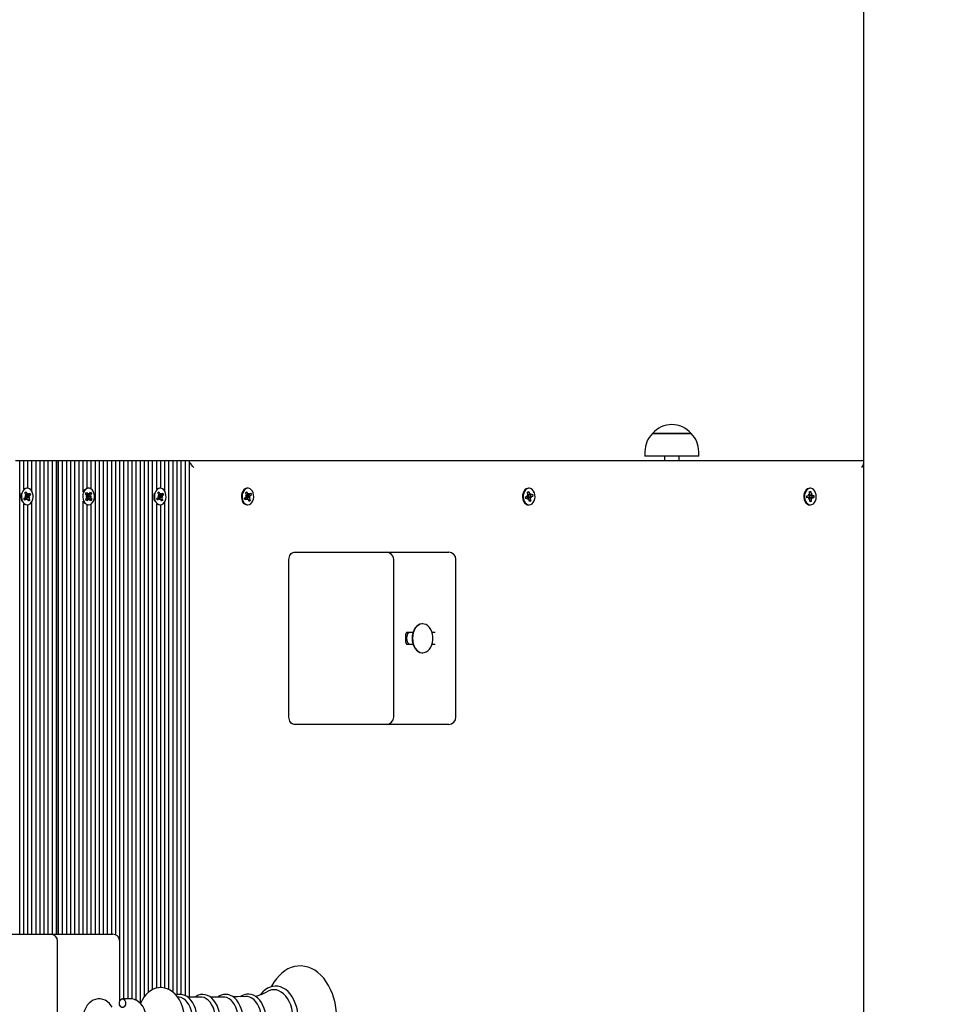
# Model space of a CAD drawing. Units: metres. Extents: x 3.9 to 17, y 4.1 to 15.4.
# Drawn here: x 13.8 to 14.4, y 11.7 to 12.3 of the extents above; entities that cross this region are included whole.
import ezdxf

# ---------------------------------------------------------------- set-up
doc = ezdxf.new("R2010")
doc.units = ezdxf.units.M
doc.header["$LTSCALE"] = 100
doc.header["$PDSIZE"] = -1
doc.linetypes.add('SLD-Сплошная', pattern=[0])
doc.styles.get("Standard").update_dxf_attribs({"font": 'isocpeui.ttf'})
doc.dimstyles.new('ISO-25', dxfattribs={"dimtxt": 2.5, "dimasz": 2.5, "dimexe": 1.25, "dimexo": 0.625, "dimtad": 1, "dimtxsty": 'Standard', "dimcen": 2.5, "dimadec": 0, "dimazin": 0, "dimtfac": 1, "dimtmove": 0, "dimatfit": 3, "dimfxl": 1, "dimarcsym": 0})

# ---------------------------------------------------------------- blocks, each defined once
blk = doc.blocks.new('_D_13')
at = {"color": 0, "lineweight": -2, "transparency": 16777216}
for p, q in [((5.49329, 11.70499), (5.49329, 15.11992)), ((15.88267, 12.03699), (15.88267, 15.11992)), ((5.79329, 15.01992), (15.58267, 15.01992))]:
    blk.add_line(p, q, dxfattribs=at)
at = {"color": 0, "transparency": 16777216}
for points in [[(5.79329, 15.06992), (5.79329, 14.96992), (5.49329, 15.01992)], [(15.58267, 15.06992), (15.58267, 14.96992), (15.88267, 15.01992)]]:
    blk.add_solid(points, dxfattribs=at)
at = {"layer": 'Defpoints', "color": 0, "transparency": 16777216}
for p in [(15.88267, 15.01992), (15.88267, 12.03699), (5.49329, 11.70499)]:
    blk.add_point(p, dxfattribs=at)
at = {"color": 0, "transparency": 16777216, "insert": (10.69136, 15.37992), "char_height": 0.25, "attachment_point": 2}
blk.add_mtext('10,39м', dxfattribs=at)
blk = doc.blocks.new('_D_14')
at = {"color": 0, "lineweight": -2, "transparency": 16777216}
for p, q in [((12.73465, 13.73424), (16.98267, 13.73424)), ((16.88267, 4.40995), (16.88267, 13.43424)), ((12.88529, 4.10995), (16.98267, 4.10995))]:
    blk.add_line(p, q, dxfattribs=at)
at = {"color": 0, "transparency": 16777216}
for points in [[(16.83267, 13.43424), (16.93267, 13.43424), (16.88267, 13.73424)], [(16.83267, 4.40995), (16.93267, 4.40995), (16.88267, 4.10995)]]:
    blk.add_solid(points, dxfattribs=at)
at = {"layer": 'Defpoints', "color": 0, "transparency": 16777216}
for p in [(12.73465, 13.73424), (16.88267, 13.73424), (12.88529, 4.10995)]:
    blk.add_point(p, dxfattribs=at)
at = {"color": 0, "transparency": 16777216, "insert": (16.52267, 8.9221), "char_height": 0.25, "attachment_point": 2, "rotation": 90}
blk.add_mtext('9,62м', dxfattribs=at)
blk = doc.blocks.new('*D24')
at = {"color": 0, "lineweight": -2, "transparency": 16777216}
for p, q in [((7.20193, 11.33199), (7.20193, 14.4741)), ((14.38267, 11.78199), (14.38267, 14.4741)), ((7.50193, 14.3741), (14.08267, 14.3741))]:
    blk.add_line(p, q, dxfattribs=at)
at = {"color": 0, "transparency": 16777216}
for points in [[(7.50193, 14.4241), (7.50193, 14.3241), (7.20193, 14.3741)], [(14.08267, 14.4241), (14.08267, 14.3241), (14.38267, 14.3741)]]:
    blk.add_solid(points, dxfattribs=at)
at = {"layer": 'Defpoints', "color": 0, "transparency": 16777216}
for p in [(14.38267, 14.3741), (14.38267, 11.78199), (7.20193, 11.33199)]:
    blk.add_point(p, dxfattribs=at)
at = {"color": 0, "transparency": 16777216, "insert": (10.7923, 14.5841), "char_height": 0.25, "attachment_point": 5}
blk.add_mtext('7,18м', dxfattribs=at)

msp = doc.modelspace()

# ---------------------------------------------------------------- linework, layer by layer
at = {"color": 7, "linetype": 'SLD-Сплошная', "lineweight": 25}
for p, q in [((14.23653, 12.05551), (14.26321, 12.05551)), ((14.26323, 12.05551), (14.23653, 12.05551)), ((14.26321, 12.05551), (14.26323, 12.05551)), ((14.23128, 12.04301), (14.23128, 12.04001)), ((14.26848, 12.04001), (14.26848, 12.04301)), ((13.79613, 12.03699), (13.79896, 12.03699)), ((13.79896, 11.70949), (13.79896, 12.03699)), ((13.79896, 12.03699), (13.80178, 12.03699)), ((13.80178, 12.01702), (13.80178, 12.03699)), ((13.80178, 12.03699), (13.80461, 12.03699)), ((13.80461, 12.01771), (13.80461, 12.03699)), ((13.80461, 12.03699), (13.80744, 12.03699)), ((13.80744, 12.01546), (13.80744, 12.03699)), ((13.80744, 12.03699), (13.81027, 12.03699)), ((13.81027, 11.70949), (13.81027, 12.03699)), ((13.81027, 12.03699), (13.8131, 12.03699)), ((13.8131, 11.70949), (13.8131, 12.03699)), ((13.8131, 12.03699), (13.81593, 12.03699)), ((13.81593, 11.70949), (13.81593, 12.03699)), ((13.81593, 12.03699), (13.81875, 12.03699)), ((13.81875, 11.70949), (13.81875, 12.03699)), ((13.81875, 12.03699), (13.82158, 12.03699)), ((13.82158, 11.70949), (13.82158, 12.03699)), ((13.82158, 12.03699), (13.82441, 12.03699)), ((13.82441, 11.70949), (13.82441, 12.03699)), ((13.82441, 12.03699), (13.82524, 12.03699)), ((13.82524, 12.03699), (13.82524, 11.70949)), ((13.82524, 12.03699), (13.82583, 12.03699)), ((13.82583, 11.70949), (13.82583, 12.03699)), ((13.82583, 12.03699), (13.82865, 12.03699)), ((13.82865, 11.70949), (13.82865, 12.03699)), ((13.82865, 12.03699), (13.83148, 12.03699)), ((13.83148, 11.70949), (13.83148, 12.03699)), ((13.83148, 12.03699), (13.83431, 12.03699)), ((13.83431, 11.70949), (13.83431, 12.03699)), ((13.83431, 12.03699), (13.83714, 12.03699)), ((13.83714, 11.70949), (13.83714, 12.03699)), ((13.83714, 12.03699), (13.83997, 12.03699)), ((13.83997, 11.70949), (13.83997, 12.03699)), ((13.83997, 12.03699), (13.8428, 12.03699)), ((13.8428, 12.0152), (13.8428, 12.03699)), ((13.8428, 12.03699), (13.84562, 12.03699)), ((13.84562, 12.01768), (13.84562, 12.03699)), ((13.84562, 12.03699), (13.84845, 12.03699)), ((13.84845, 12.01712), (13.84845, 12.03699)), ((13.84845, 12.03699), (13.85128, 12.03699)), ((13.85128, 11.70949), (13.85128, 12.03699)), ((13.85128, 12.03699), (13.85411, 12.03699)), ((13.85411, 11.70949), (13.85411, 12.03699)), ((13.85411, 12.03699), (13.85694, 12.03699)), ((13.85694, 11.70949), (13.85694, 12.03699)), ((13.85694, 12.03699), (13.85977, 12.03699)), ((13.85977, 11.70949), (13.85977, 12.03699)), ((13.85977, 12.03699), (13.8626, 12.03699)), ((13.8626, 11.70949), (13.8626, 12.03699)), ((13.8626, 12.03699), (13.86542, 12.03699)), ((13.86542, 11.70896), (13.86542, 12.03699)), ((13.86542, 12.03699), (13.86825, 12.03699)), ((13.86825, 11.66331), (13.86825, 12.03699)), ((13.86825, 12.03699), (13.87108, 12.03699)), ((13.87108, 11.66474), (13.87108, 12.03699)), ((13.87108, 12.03699), (13.87391, 12.03699)), ((13.87391, 11.66474), (13.87391, 12.03699)), ((13.87391, 12.03699), (13.87674, 12.03699)), ((13.87674, 11.66462), (13.87674, 12.03699)), ((13.87674, 12.03699), (13.87957, 12.03699)), ((13.87957, 11.66369), (13.87957, 12.03699)), ((13.87957, 12.03699), (13.88239, 12.03699)), ((13.88239, 11.66158), (13.88239, 12.03699)), ((13.88239, 12.03699), (13.88522, 12.03699)), ((13.88522, 11.66635), (13.88522, 12.03699)), ((13.88522, 12.03699), (13.88805, 12.03699)), ((13.88805, 11.66931), (13.88805, 12.03699)), ((13.88805, 12.03699), (13.89088, 12.03699)), ((13.89088, 11.67113), (13.89088, 12.03699)), ((13.89088, 12.03699), (13.89371, 12.03699)), ((13.89371, 12.01702), (13.89371, 12.03699)), ((13.89371, 12.03699), (13.89654, 12.03699)), ((13.89654, 12.01771), (13.89654, 12.03699)), ((13.89654, 12.03699), (13.89936, 12.03699)), ((13.89936, 12.01546), (13.89936, 12.03699)), ((13.89936, 12.03699), (13.90219, 12.03699)), ((13.90219, 11.6711), (13.90219, 12.03699)), ((13.90219, 12.03699), (13.90502, 12.03699)), ((13.90502, 11.6693), (13.90502, 12.03699)), ((13.90502, 12.03699), (13.90785, 12.03699)), ((13.90785, 11.66752), (13.90785, 12.03699)), ((13.90785, 12.03699), (13.91068, 12.03699)), ((13.91068, 11.66768), (13.91068, 12.03699)), ((13.91068, 12.03699), (13.91351, 12.03699)), ((13.91351, 11.66687), (13.91351, 12.03699)), ((13.91351, 12.03699), (13.91634, 12.03699)), ((13.91634, 11.66596), (13.91634, 12.03699)), ((13.91634, 12.03699), (14.3812, 12.03699)), ((14.26848, 12.04001), (14.23128, 12.04001)), ((14.24488, 12.04001), (14.24488, 12.03699)), ((14.25488, 12.03699), (14.25488, 12.04001)), ((14.38267, 11.52845), (14.38267, 12.03552)), ((13.80248, 12.01453), (13.80332, 12.01528)), ((13.80313, 12.01307), (13.80248, 12.01453)), ((13.80251, 12.01447), (13.8027, 12.01466)), ((13.80304, 12.015), (13.80332, 12.01528)), ((13.80332, 12.01528), (13.80397, 12.01382)), ((13.8042, 12.01774), (13.80403, 12.01774)), ((13.84452, 12.01386), (13.8452, 12.01487)), ((13.8452, 12.01487), (13.84609, 12.01368)), ((13.84663, 12.01774), (13.84617, 12.01774)), ((13.84711, 12.01372), (13.84795, 12.01497)), ((13.84795, 12.01497), (13.84867, 12.014)), ((13.8944, 12.01453), (13.89524, 12.01528)), ((13.89506, 12.01307), (13.8944, 12.01453)), ((13.89443, 12.01447), (13.89463, 12.01466)), ((13.89496, 12.015), (13.89524, 12.01528)), ((13.89524, 12.01528), (13.89589, 12.01382)), ((13.89613, 12.01774), (13.89595, 12.01774)), ((13.95513, 12.01464), (13.95599, 12.01533)), ((13.95573, 12.01314), (13.95513, 12.01464)), ((13.95518, 12.01452), (13.95599, 12.01533)), ((13.95599, 12.01533), (13.95659, 12.01383)), ((13.95676, 12.01774), (13.9563, 12.01774)), ((14.15008, 12.01512), (14.15103, 12.0155)), ((14.15041, 12.01346), (14.15008, 12.01512)), ((14.15016, 12.01469), (14.15103, 12.0155)), ((14.15121, 12.01774), (14.15075, 12.01774)), ((14.15103, 12.0155), (14.15136, 12.01384)), ((14.3451, 12.01541), (14.34609, 12.01545)), ((14.34514, 12.01369), (14.3451, 12.01541)), ((14.34512, 12.01465), (14.34538, 12.01486)), ((14.34567, 12.01774), (14.34521, 12.01774)), ((14.3454, 12.01486), (14.34536, 12.01488)), ((14.3454, 12.01488), (14.34609, 12.01545)), ((14.34609, 12.01545), (14.34613, 12.01373)), ((13.80188, 12.01073), (13.80291, 12.01165)), ((13.80241, 12.00955), (13.80188, 12.01073)), ((13.80349, 12.01063), (13.80192, 12.01063)), ((13.80344, 12.01047), (13.80241, 12.00955)), ((13.80252, 12.01252), (13.80324, 12.01256)), ((13.80316, 12.01204), (13.80252, 12.01252)), ((13.80301, 12.01334), (13.80425, 12.01334)), ((13.80325, 12.01334), (13.80367, 12.0124)), ((13.80333, 12.01165), (13.80325, 12.01165)), ((13.80341, 12.01077), (13.80325, 12.01063)), ((13.80326, 12.0117), (13.80333, 12.01165)), ((13.80333, 12.01165), (13.80589, 12.01145)), ((13.80335, 12.0109), (13.80341, 12.01077)), ((13.80341, 12.01077), (13.80368, 12.01063)), ((13.80367, 12.0124), (13.80357, 12.01232)), ((13.80367, 12.0124), (13.80556, 12.01295)), ((13.80382, 12.00961), (13.80379, 12.01063)), ((13.80416, 12.01051), (13.80382, 12.00961)), ((13.80424, 12.01346), (13.80458, 12.01437)), ((13.80438, 12.01026), (13.80593, 12.00944)), ((13.80509, 12.0087), (13.80444, 12.01015)), ((13.80458, 12.01437), (13.80461, 12.01334)), ((13.80497, 12.0135), (13.806, 12.01442)), ((13.80593, 12.00944), (13.80509, 12.0087)), ((13.80589, 12.01145), (13.80516, 12.01141)), ((13.80524, 12.01193), (13.80589, 12.01145)), ((13.80527, 12.0109), (13.80593, 12.00944)), ((13.80653, 12.01324), (13.8055, 12.01232)), ((13.806, 12.01442), (13.80653, 12.01324)), ((13.80602, 12.01309), (13.80653, 12.01324)), ((13.80744, 11.70949), (13.80744, 12.00851)), ((13.8428, 11.70949), (13.8428, 12.00877)), ((13.8428, 12.00877), (13.84337, 12.00782)), ((13.84337, 12.00782), (13.84391, 12.00721)), ((13.8454, 12.01267), (13.84452, 12.01386)), ((13.84459, 12.00997), (13.84543, 12.01122)), ((13.84531, 12.009), (13.84459, 12.00997)), ((13.8449, 12.01192), (13.8456, 12.01221)), ((13.84561, 12.01168), (13.8449, 12.01192)), ((13.84615, 12.01025), (13.84531, 12.009)), ((13.84558, 12.01341), (13.84598, 12.01286)), ((13.84601, 12.0112), (13.84559, 12.01057)), ((13.84571, 12.01205), (13.84578, 12.01202)), ((13.84578, 12.01202), (13.84571, 12.01199)), ((13.84578, 12.01202), (13.84835, 12.01205)), ((13.84598, 12.01286), (13.8459, 12.01275)), ((13.84593, 12.0113), (13.84601, 12.0112)), ((13.84598, 12.01286), (13.84776, 12.01362)), ((13.84601, 12.0112), (13.84781, 12.01048)), ((13.84642, 12.01343), (13.84659, 12.01442)), ((13.84667, 12.00955), (13.84647, 12.01053)), ((13.84659, 12.01442), (13.84679, 12.01344)), ((13.84684, 12.01054), (13.84667, 12.00955)), ((13.84805, 12.0091), (13.84717, 12.01029)), ((13.84765, 12.01229), (13.84835, 12.01205)), ((13.84835, 12.01205), (13.84766, 12.01176)), ((13.84867, 12.014), (13.84783, 12.01275)), ((13.84785, 12.0113), (13.84874, 12.01011)), ((13.84874, 12.01011), (13.84805, 12.0091)), ((13.84829, 12.01384), (13.84867, 12.014)), ((13.84832, 12.01028), (13.84874, 12.01011)), ((13.8938, 12.01073), (13.89483, 12.01165)), ((13.89433, 12.00955), (13.8938, 12.01073)), ((13.89541, 12.01063), (13.89385, 12.01063)), ((13.89536, 12.01047), (13.89433, 12.00955)), ((13.89444, 12.01252), (13.89517, 12.01256)), ((13.89509, 12.01204), (13.89444, 12.01252)), ((13.89493, 12.01334), (13.89617, 12.01334)), ((13.89517, 12.01334), (13.89559, 12.0124)), ((13.89525, 12.01165), (13.89517, 12.01165)), ((13.89533, 12.01077), (13.89517, 12.01063)), ((13.89518, 12.0117), (13.89525, 12.01165)), ((13.89525, 12.01165), (13.89781, 12.01145)), ((13.89527, 12.0109), (13.89533, 12.01077)), ((13.89533, 12.01077), (13.8956, 12.01063)), ((13.89559, 12.0124), (13.8955, 12.01232)), ((13.89559, 12.0124), (13.89748, 12.01295)), ((13.89575, 12.00961), (13.89572, 12.01063)), ((13.89608, 12.01051), (13.89575, 12.00961)), ((13.89617, 12.01346), (13.8965, 12.01437)), ((13.89631, 12.01026), (13.89785, 12.00944)), ((13.89701, 12.0087), (13.89636, 12.01015)), ((13.8965, 12.01437), (13.89653, 12.01334)), ((13.89689, 12.0135), (13.89792, 12.01442)), ((13.89785, 12.00944), (13.89701, 12.0087)), ((13.89781, 12.01145), (13.89709, 12.01141)), ((13.89717, 12.01193), (13.89781, 12.01145)), ((13.8972, 12.0109), (13.89785, 12.00944)), ((13.89845, 12.01324), (13.89742, 12.01232)), ((13.89792, 12.01442), (13.89845, 12.01324)), ((13.89794, 12.01309), (13.89845, 12.01324)), ((13.89936, 11.67213), (13.89936, 12.00851)), ((13.95439, 12.0109), (13.95545, 12.01175)), ((13.95488, 12.00968), (13.95439, 12.0109)), ((13.9563, 12.01066), (13.95449, 12.01066)), ((13.95594, 12.01053), (13.95488, 12.00968)), ((13.9551, 12.01264), (13.95582, 12.01263)), ((13.95572, 12.01212), (13.9551, 12.01264)), ((13.95566, 12.01331), (13.95722, 12.01331)), ((13.95587, 12.01158), (13.9558, 12.01158)), ((13.95581, 12.01163), (13.95587, 12.01158)), ((13.95583, 12.01331), (13.95624, 12.0123)), ((13.95587, 12.01158), (13.95842, 12.01133)), ((13.95587, 12.01083), (13.95592, 12.01069)), ((13.95592, 12.01069), (13.95588, 12.01066)), ((13.95592, 12.01069), (13.95598, 12.01066)), ((13.95624, 12.0123), (13.95614, 12.01223)), ((13.95624, 12.0123), (13.95769, 12.01269)), ((13.9563, 12.00963), (13.9563, 12.01066)), ((13.95667, 12.01052), (13.9563, 12.00963)), ((13.95685, 12.01345), (13.95722, 12.01434)), ((13.95753, 12.00864), (13.95693, 12.01014)), ((13.95693, 12.01013), (13.95727, 12.00995)), ((13.95722, 12.01434), (13.95721, 12.01331)), ((13.95748, 12.00983), (13.95839, 12.00933)), ((13.95839, 12.00933), (13.95753, 12.00864)), ((13.95758, 12.01344), (13.95864, 12.01429)), ((13.95842, 12.01133), (13.9577, 12.01134)), ((13.95779, 12.01083), (13.95839, 12.00933)), ((13.9578, 12.01185), (13.95842, 12.01133)), ((13.95806, 12.01279), (13.95913, 12.01307)), ((13.95913, 12.01307), (13.95807, 12.01223)), ((13.95864, 12.01429), (13.95913, 12.01307)), ((14.14873, 12.01172), (14.14991, 12.01219)), ((14.149, 12.01038), (14.14873, 12.01172)), ((14.15037, 12.01088), (14.1489, 12.01088)), ((14.15017, 12.01084), (14.149, 12.01038)), ((14.14971, 12.01318), (14.15041, 12.01293)), ((14.15023, 12.01246), (14.14971, 12.01318)), ((14.15017, 12.01132), (14.15021, 12.01126)), ((14.15037, 12.00986), (14.15055, 12.01085)), ((14.15088, 12.01059), (14.15037, 12.00986)), ((14.15043, 12.01309), (14.15206, 12.01309)), ((14.15045, 12.01309), (14.1507, 12.01182)), ((14.1507, 12.01182), (14.1506, 12.01178)), ((14.1507, 12.01182), (14.15219, 12.01203)), ((14.1514, 12.00847), (14.15107, 12.01014)), ((14.15116, 12.00966), (14.15141, 12.0095)), ((14.15124, 12.00927), (14.15152, 12.0095)), ((14.15235, 12.00885), (14.1514, 12.00847)), ((14.15153, 12.00941), (14.15235, 12.00885)), ((14.15155, 12.01338), (14.15206, 12.01411)), ((14.15206, 12.01411), (14.15188, 12.01312)), ((14.15272, 12.01079), (14.15202, 12.01105)), ((14.15202, 12.01051), (14.15235, 12.00885)), ((14.1522, 12.01151), (14.15272, 12.01079)), ((14.15225, 12.01313), (14.15343, 12.01359)), ((14.1537, 12.01225), (14.15252, 12.01178)), ((14.1526, 12.01209), (14.1537, 12.01225)), ((14.15343, 12.01359), (14.1537, 12.01225)), ((14.34322, 12.01259), (14.34444, 12.01264)), ((14.34324, 12.01119), (14.34322, 12.01259)), ((14.34448, 12.01124), (14.34324, 12.01124)), ((14.34446, 12.01124), (14.34324, 12.01119)), ((14.34441, 12.01366), (14.34505, 12.01317)), ((14.34479, 12.01279), (14.34441, 12.01366)), ((14.34448, 12.01021), (14.34483, 12.01111)), ((14.3451, 12.01075), (14.34448, 12.01021)), ((14.34493, 12.01273), (14.34685, 12.01273)), ((14.34509, 12.01134), (14.34498, 12.01133)), ((14.34506, 12.01273), (14.34509, 12.01134)), ((14.34509, 12.01134), (14.34661, 12.01136)), ((14.34524, 12.00852), (14.34521, 12.01024)), ((14.34523, 12.00936), (14.34547, 12.00917)), ((14.34623, 12.00856), (14.34524, 12.00852)), ((14.34551, 12.00913), (14.34623, 12.00856)), ((14.3462, 12.01028), (14.34623, 12.00856)), ((14.34624, 12.01322), (14.34685, 12.01376)), ((14.34692, 12.01031), (14.34628, 12.0108)), ((14.34685, 12.01376), (14.34651, 12.01286)), ((14.34654, 12.01118), (14.34692, 12.01031)), ((14.34687, 12.01273), (14.34809, 12.01278)), ((14.34812, 12.01138), (14.3469, 12.01133)), ((14.34701, 12.01137), (14.34812, 12.01138)), ((14.34809, 12.01278), (14.34812, 12.01138)), ((13.80178, 11.70949), (13.80178, 12.00695)), ((13.80403, 12.00624), (13.8042, 12.00624)), ((13.80461, 11.70949), (13.80461, 12.00626)), ((13.84562, 11.70949), (13.84562, 12.00629)), ((13.84617, 12.00624), (13.84663, 12.00624)), ((13.84845, 11.70949), (13.84845, 12.00685)), ((13.89371, 11.67213), (13.89371, 12.00695)), ((13.89595, 12.00624), (13.89613, 12.00624)), ((13.89654, 11.67246), (13.89654, 12.00626)), ((13.9563, 12.00624), (13.95676, 12.00624)), ((14.15075, 12.00624), (14.15121, 12.00624)), ((14.34521, 12.00624), (14.34567, 12.00624)), ((13.98515, 11.85949), (13.98515, 11.96849)), ((13.98869, 11.97349), (14.0099, 11.97349)), ((14.0099, 11.97349), (14.05258, 11.97349)), ((14.05258, 11.97349), (14.09122, 11.97349)), ((14.05758, 11.85949), (14.05758, 11.96849)), ((14.09122, 11.97349), (14.09561, 11.97349)), ((14.10061, 11.85949), (14.10061, 11.96849)), ((14.07764, 11.92399), (14.07736, 11.92399)), ((14.06605, 11.91099), (14.06605, 11.91699)), ((14.07088, 11.91799), (14.06647, 11.91799)), ((14.08627, 11.91799), (14.08412, 11.91799)), ((14.06647, 11.90999), (14.07088, 11.90999)), ((14.08412, 11.90999), (14.08627, 11.90999)), ((14.07736, 11.90399), (14.07764, 11.90399)), ((14.0099, 11.85449), (13.98869, 11.85449)), ((14.05258, 11.85449), (14.0099, 11.85449)), ((14.09122, 11.85449), (14.05258, 11.85449)), ((14.09561, 11.85449), (14.09122, 11.85449)), ((13.77747, 11.70949), (13.82015, 11.70949)), ((13.82015, 11.70949), (13.85879, 11.70949)), ((13.85879, 11.70949), (13.86318, 11.70949)), ((13.82515, 11.59549), (13.82515, 11.70449)), ((13.86818, 11.66314), (13.86818, 11.70449)), ((13.87541, 11.66474), (13.87006, 11.66474)), ((13.90929, 11.6659), (13.90807, 11.66606)), ((13.92421, 11.66596), (13.91504, 11.66596)), ((13.94, 11.66596), (13.93082, 11.66596))]:
    msp.add_line(p, q, dxfattribs=at)
at = {"color": 7, "linetype": 'SLD-Сплошная', "lineweight": 25, "flags": 128}
for points in [[(13.80077, 12.00891), (13.80142, 12.0078), (13.80224, 12.00695), (13.80319, 12.00642), (13.8042, 12.00624), (13.80521, 12.00641), (13.80616, 12.00694), (13.80698, 12.00779), (13.80763, 12.0089), (13.80807, 12.0102), (13.80826, 12.01162), (13.8082, 12.01306), (13.80788, 12.01443), (13.80734, 12.01564), (13.8066, 12.01663), (13.8057, 12.01733), (13.80472, 12.01769), (13.8037, 12.01769), (13.80271, 12.01733), (13.80182, 12.01664), (13.80107, 12.01566), (13.80053, 12.01444), (13.80021, 12.01307), (13.80014, 12.01163), (13.80033, 12.01022), (13.80077, 12.00891)], [(13.80289, 12.01761), (13.80225, 12.01733), (13.80178, 12.01702)], [(13.80255, 12.01461), (13.80281, 12.0147), (13.80316, 12.01481)], [(13.84383, 12.00782), (13.84465, 12.00697), (13.84559, 12.00643), (13.8466, 12.00624), (13.84761, 12.00641), (13.84856, 12.00693), (13.84939, 12.00777), (13.85005, 12.00887), (13.85049, 12.01017), (13.85068, 12.01159), (13.85063, 12.01303), (13.85032, 12.0144), (13.84978, 12.01562), (13.84904, 12.01661), (13.84815, 12.01732), (13.84717, 12.01769), (13.84615, 12.01769), (13.84516, 12.01735), (13.84426, 12.01666), (13.84351, 12.01568), (13.84296, 12.01447), (13.84264, 12.0131), (13.84257, 12.01166), (13.84275, 12.01024), (13.84318, 12.00894), (13.84383, 12.00782)], [(13.84617, 12.01774), (13.84569, 12.01769), (13.84562, 12.01768)], [(13.89269, 12.00891), (13.89334, 12.0078), (13.89416, 12.00695), (13.89511, 12.00642), (13.89612, 12.00624), (13.89713, 12.00641), (13.89808, 12.00694), (13.89891, 12.00779), (13.89956, 12.0089), (13.89999, 12.0102), (13.90018, 12.01162), (13.90012, 12.01306), (13.89981, 12.01443), (13.89926, 12.01564), (13.89852, 12.01663), (13.89763, 12.01733), (13.89664, 12.01769), (13.89562, 12.01769), (13.89463, 12.01733), (13.89374, 12.01664), (13.893, 12.01566), (13.89245, 12.01444), (13.89213, 12.01307), (13.89207, 12.01163), (13.89226, 12.01022), (13.89269, 12.00891)], [(13.89482, 12.01761), (13.89418, 12.01733), (13.89371, 12.01702)], [(13.89448, 12.01461), (13.89473, 12.0147), (13.89508, 12.01481)], [(13.9563, 12.01774), (13.95574, 12.01768), (13.95476, 12.01731), (13.95387, 12.0166), (13.95314, 12.0156), (13.9526, 12.01437), (13.9523, 12.013), (13.95225, 12.01156), (13.95245, 12.01014), (13.95289, 12.00885), (13.95355, 12.00775), (13.95438, 12.00691), (13.95534, 12.0064), (13.9563, 12.00624)], [(13.95876, 12.00698), (13.95958, 12.00784), (13.96022, 12.00896), (13.96064, 12.01027), (13.96082, 12.01169), (13.96074, 12.01313), (13.96042, 12.0145), (13.95986, 12.0157), (13.95911, 12.01668), (13.95821, 12.01736), (13.95722, 12.0177), (13.9562, 12.01768), (13.95522, 12.01731), (13.95433, 12.0166), (13.9536, 12.0156), (13.95306, 12.01437), (13.95276, 12.013), (13.95271, 12.01156), (13.95291, 12.01014), (13.95335, 12.00885), (13.95401, 12.00775), (13.95484, 12.00691), (13.9558, 12.0064), (13.95681, 12.00624), (13.95782, 12.00643), (13.95876, 12.00698)], [(14.15075, 12.01774), (14.15015, 12.01767), (14.14917, 12.01728), (14.14829, 12.01656), (14.14756, 12.01555), (14.14704, 12.01431), (14.14674, 12.01293), (14.1467, 12.01149), (14.14692, 12.01008), (14.14737, 12.00879), (14.14804, 12.0077), (14.14888, 12.00688), (14.14983, 12.00638), (14.15075, 12.00624)], [(14.15232, 12.00645), (14.15325, 12.00701), (14.15407, 12.00789), (14.1547, 12.00902), (14.15511, 12.01034), (14.15528, 12.01176), (14.15519, 12.01319), (14.15485, 12.01455), (14.15429, 12.01575), (14.15353, 12.01671), (14.15262, 12.01738), (14.15163, 12.01771), (14.15061, 12.01767), (14.14963, 12.01728), (14.14875, 12.01656), (14.14802, 12.01555), (14.1475, 12.01431), (14.1472, 12.01293), (14.14716, 12.01149), (14.14738, 12.01008), (14.14783, 12.00879), (14.1485, 12.0077), (14.14934, 12.00688), (14.15029, 12.00638), (14.15131, 12.00624), (14.15232, 12.00645)], [(14.34521, 12.01774), (14.34458, 12.01767), (14.34361, 12.01727), (14.34273, 12.01654), (14.342, 12.01552), (14.34148, 12.01429), (14.34119, 12.0129), (14.34116, 12.01146), (14.34138, 12.01005), (14.34184, 12.00877), (14.34251, 12.00768), (14.34335, 12.00687), (14.34431, 12.00638), (14.34521, 12.00624)], [(14.34578, 12.00624), (14.34679, 12.00646), (14.34773, 12.00703), (14.34853, 12.00791), (14.34916, 12.00904), (14.34957, 12.01036), (14.34973, 12.01179), (14.34964, 12.01322), (14.3493, 12.01458), (14.34873, 12.01577), (14.34796, 12.01673), (14.34706, 12.01739), (14.34606, 12.01771), (14.34504, 12.01767), (14.34407, 12.01727), (14.34319, 12.01654), (14.34246, 12.01552), (14.34194, 12.01429), (14.34165, 12.0129), (14.34162, 12.01146), (14.34184, 12.01005), (14.3423, 12.00877), (14.34297, 12.00768), (14.34381, 12.00687), (14.34477, 12.00638), (14.34578, 12.00624)], [(13.84534, 12.0094), (13.84509, 12.00968), (13.84469, 12.01025)], [(13.95715, 12.00959), (13.95724, 12.00969), (13.95744, 12.00995)], [(13.95794, 12.01269), (13.95771, 12.01349), (13.95769, 12.01354)], [(14.15245, 12.01203), (14.15242, 12.01251), (14.15229, 12.01314)], [(14.34544, 12.00913), (14.34551, 12.00917), (14.34551, 12.00917)], [(13.80178, 12.00695), (13.80273, 12.00642), (13.80289, 12.00636)], [(13.84562, 12.00629), (13.84614, 12.00624), (13.84617, 12.00624)], [(13.89371, 12.00695), (13.89465, 12.00642), (13.89482, 12.00636)], [(13.98515, 11.96849), (13.98522, 11.96946), (13.98542, 11.9704), (13.98575, 11.97126), (13.98619, 11.97202), (13.98672, 11.97264), (13.98733, 11.9731), (13.988, 11.97339), (13.98869, 11.97349)], [(14.07736, 11.92399), (14.07702, 11.92397), (14.07569, 11.9237), (14.07442, 11.92308), (14.07326, 11.92213), (14.07224, 11.92089), (14.07141, 11.91939), (14.07079, 11.9177), (14.07041, 11.91588), (14.07029, 11.91399)], [(14.07057, 11.91399), (14.0707, 11.91209), (14.07107, 11.91027), (14.07169, 11.90858), (14.07252, 11.90708), (14.07354, 11.90584), (14.0747, 11.90489), (14.07597, 11.90427), (14.0773, 11.904), (14.07864, 11.90409), (14.07995, 11.90454), (14.08117, 11.90533), (14.08227, 11.90643), (14.0832, 11.9078), (14.08392, 11.9094), (14.08442, 11.91117), (14.08468, 11.91303), (14.08468, 11.91494), (14.08442, 11.9168), (14.08392, 11.91857), (14.0832, 11.92017), (14.08227, 11.92154), (14.08117, 11.92265), (14.07995, 11.92344), (14.07864, 11.92388), (14.0773, 11.92397), (14.07597, 11.9237), (14.0747, 11.92308), (14.07354, 11.92213), (14.07252, 11.92089), (14.07169, 11.91939), (14.07107, 11.9177), (14.0707, 11.91588), (14.07057, 11.91399)], [(14.07029, 11.91399), (14.07041, 11.91209), (14.07079, 11.91027), (14.07141, 11.90858), (14.07224, 11.90708), (14.07326, 11.90584), (14.07442, 11.90489), (14.07569, 11.90427), (14.07702, 11.904), (14.07736, 11.90399)], [(13.98869, 11.85449), (13.988, 11.85458), (13.98733, 11.85487), (13.98672, 11.85533), (13.98619, 11.85595), (13.98575, 11.85671), (13.98542, 11.85757), (13.98522, 11.85851), (13.98515, 11.85949)], [(13.97293, 11.62688), (13.97353, 11.62572), (13.97513, 11.62316), (13.9769, 11.62081), (13.97883, 11.61872), (13.98089, 11.6169), (13.98307, 11.61538), (13.98534, 11.61417), (13.98767, 11.61329), (13.99003, 11.61273), (13.9924, 11.61249), (13.99477, 11.61258), (13.9971, 11.61298), (13.99939, 11.61368), (14.00161, 11.61468), (14.00377, 11.61599), (14.00584, 11.61758), (14.0078, 11.61945), (14.00963, 11.62159), (14.01133, 11.62398), (14.01286, 11.62659), (14.01423, 11.6294), (14.01541, 11.63238), (14.01639, 11.63551), (14.01718, 11.63876), (14.01777, 11.6421), (14.01815, 11.6455), (14.01831, 11.64893), (14.01832, 11.64999), (14.01829, 11.65182), (14.01808, 11.65526), (14.01765, 11.65865), (14.01702, 11.66197), (14.01618, 11.66519), (14.01515, 11.66829), (14.01392, 11.67125), (14.01251, 11.67403), (14.01092, 11.67661), (14.00916, 11.67898), (14.00724, 11.68109), (14.00519, 11.68293), (14.00302, 11.68448), (14.00076, 11.68571), (13.99843, 11.68662), (13.99607, 11.68721), (13.9937, 11.68747), (13.99134, 11.68741), (13.989, 11.68704), (13.98671, 11.68636), (13.98448, 11.68538), (13.98232, 11.6841), (13.98024, 11.68253), (13.97827, 11.68068), (13.97642, 11.67856), (13.97472, 11.6762), (13.97317, 11.6736), (13.97291, 11.67307)], [(13.91287, 11.64999), (13.91284, 11.65145), (13.9126, 11.65411), (13.91215, 11.65672), (13.91147, 11.65925), (13.91057, 11.66167), (13.90945, 11.66394), (13.90811, 11.66602), (13.90657, 11.66787), (13.90485, 11.66945), (13.90299, 11.67072), (13.90104, 11.67165), (13.89904, 11.67223), (13.89703, 11.67248), (13.89504, 11.6724), (13.8931, 11.67201), (13.89124, 11.67133), (13.88947, 11.67036), (13.88779, 11.66912), (13.88623, 11.66761), (13.88481, 11.66584), (13.88354, 11.66382), (13.88246, 11.6616), (13.88239, 11.66143)], [(13.92175, 11.64999), (13.92172, 11.65125), (13.9215, 11.6536), (13.92108, 11.65589), (13.92046, 11.65808), (13.91964, 11.66013), (13.91864, 11.66201), (13.91746, 11.66368), (13.91613, 11.66511), (13.91466, 11.66625), (13.9131, 11.66708), (13.91149, 11.66759), (13.90985, 11.66777), (13.90824, 11.66763), (13.90706, 11.66729)], [(13.93753, 11.64999), (13.9375, 11.65125), (13.93729, 11.6536), (13.93687, 11.65589), (13.93624, 11.65808), (13.93543, 11.66013), (13.93442, 11.66201), (13.93325, 11.66368), (13.93192, 11.66511), (13.93045, 11.66625), (13.92889, 11.66708), (13.92727, 11.66759), (13.92564, 11.66777), (13.92402, 11.66763), (13.92246, 11.66718), (13.92095, 11.66643), (13.9203, 11.66596)], [(13.95336, 11.64999), (13.95333, 11.65125), (13.95312, 11.65361), (13.9527, 11.6559), (13.95207, 11.6581), (13.95125, 11.66015), (13.95025, 11.66204), (13.94908, 11.66372), (13.94774, 11.66515), (13.94628, 11.6663), (13.94472, 11.66714), (13.9431, 11.66765), (13.94146, 11.66784), (13.93984, 11.66771), (13.93827, 11.66726), (13.93676, 11.66652), (13.93598, 11.66596)], [(13.96929, 11.64999), (13.96926, 11.65126), (13.96904, 11.65363), (13.96862, 11.65594), (13.968, 11.65815), (13.96718, 11.66022), (13.96618, 11.66213), (13.965, 11.66382), (13.96367, 11.66527), (13.9622, 11.66644), (13.96064, 11.66731), (13.95901, 11.66785), (13.95737, 11.66806), (13.95574, 11.66795), (13.95415, 11.66753), (13.95263, 11.66681), (13.9517, 11.66616)], [(13.9916, 11.64999), (13.99157, 11.65143), (13.99136, 11.65414), (13.99094, 11.6568), (13.99032, 11.65937), (13.98951, 11.66182), (13.98851, 11.66411), (13.98733, 11.66622), (13.98599, 11.66812), (13.9845, 11.66977), (13.98289, 11.67114), (13.98116, 11.67222), (13.97937, 11.67299), (13.97753, 11.67343), (13.97569, 11.67355), (13.97387, 11.67335), (13.97208, 11.67284), (13.97035, 11.67203), (13.9687, 11.67092), (13.96714, 11.66954), (13.9657, 11.66788), (13.96557, 11.66769)], [(13.98815, 11.64999), (13.98804, 11.65273), (13.9877, 11.65544), (13.98713, 11.65804), (13.98636, 11.66051), (13.98538, 11.6628), (13.98422, 11.66487), (13.9829, 11.66669), (13.98144, 11.66822), (13.97986, 11.66944), (13.9782, 11.67032), (13.97648, 11.67086), (13.97472, 11.67104), (13.97297, 11.67086), (13.97125, 11.67032), (13.96992, 11.66965)], [(13.86283, 11.65899), (13.86223, 11.65994), (13.86098, 11.66147), (13.85956, 11.66275), (13.85799, 11.66373), (13.85634, 11.66438), (13.85465, 11.6647), (13.85296, 11.66469), (13.85132, 11.66437), (13.84975, 11.66376), (13.84827, 11.66286), (13.84691, 11.66169), (13.84569, 11.66026), (13.84463, 11.65861), (13.84378, 11.65676), (13.84313, 11.65476), (13.84298, 11.65399)], [(13.86794, 11.66174), (13.86807, 11.66276), (13.86843, 11.66366), (13.869, 11.66433), (13.86969, 11.66469), (13.87043, 11.66469), (13.87112, 11.66433), (13.87168, 11.66366), (13.87205, 11.66276), (13.87218, 11.66174), (13.87205, 11.66071), (13.87168, 11.65981), (13.87112, 11.65914), (13.87043, 11.65878), (13.86969, 11.65878), (13.869, 11.65914), (13.86843, 11.65981), (13.86807, 11.66071), (13.86794, 11.66174)], [(13.88653, 11.65249), (13.88634, 11.65378), (13.8858, 11.65585), (13.88503, 11.6578), (13.88403, 11.65959), (13.88282, 11.66118), (13.88143, 11.66251), (13.87989, 11.66355), (13.87825, 11.66427), (13.87656, 11.66466), (13.87541, 11.66474)], [(13.91861, 11.64999), (13.9185, 11.65237), (13.91816, 11.65469), (13.9176, 11.65692), (13.91684, 11.65898), (13.91589, 11.66085), (13.91478, 11.66247), (13.91352, 11.66382), (13.91215, 11.66485), (13.91069, 11.66556), (13.90929, 11.6659)], [(13.9344, 11.64999), (13.93428, 11.65237), (13.93395, 11.65469), (13.93339, 11.65692), (13.93263, 11.65898), (13.93168, 11.66085), (13.93056, 11.66247), (13.9293, 11.66382), (13.92793, 11.66485), (13.92648, 11.66556), (13.92497, 11.66591), (13.92421, 11.66596)], [(13.95019, 11.64999), (13.95007, 11.65237), (13.94973, 11.65469), (13.94918, 11.65692), (13.94841, 11.65898), (13.94747, 11.66085), (13.94635, 11.66247), (13.94509, 11.66382), (13.94372, 11.66485), (13.94226, 11.66556), (13.94076, 11.66591), (13.94, 11.66596)], [(13.95541, 11.66634), (13.94947, 11.66606), (13.94662, 11.66603)], [(13.96619, 11.64999), (13.96607, 11.65242), (13.96573, 11.6548), (13.96516, 11.65707), (13.96438, 11.65918), (13.96341, 11.66109), (13.96227, 11.66275), (13.96098, 11.66412), (13.95958, 11.66518), (13.95809, 11.6659), (13.95656, 11.66627), (13.95542, 11.6663)]]:
    msp.add_lwpolyline(points, dxfattribs=at)
at = {"color": 251, "linetype": 'SLD-Сплошная', "true_color": 0x636466}
msp.add_arc((14.38267, 12.03699), 1.5, 0, 90, dxfattribs=at)
at = {"color": 7, "linetype": 'SLD-Сплошная', "lineweight": 25}
for centre, radius, start, end in [((14.24879, 12.04301), 0.01751, 134.43519, 180), ((14.24988, 12.04419), 0.01751, 40.30625, 139.69375), ((14.25098, 12.04301), 0.01751, 0, 45.56481), ((13.84752, 12.01302), 0.0052, 134.0628, 155.30932), ((13.80749, 12.01199), 0.00782, 161.80686, 203.22072), ((13.80224, 12.01237), 0.000975, 313.08723, 340.70569), ((13.8019, 12.01253), 0.00134, 1.2921, 23.58253), ((13.80462, 12.01145), 0.00138, 171.78808, 203.30343), ((13.80432, 12.01154), 0.00108, 134.15127, 171.52556), ((13.80384, 12.01004), 0.00059, 94.41075, 133.19326), ((13.8048, 12.01417), 0.000901, 202.91846, 232.05036), ((13.80361, 12.0098), 0.000901, 22.91846, 52.05036), ((13.80457, 12.01393), 0.00059, 274.41075, 313.19326), ((13.8065, 12.01144), 0.00134, 181.2921, 203.58253), ((13.80435, 12.01256), 0.00146, 15.39344, 53.20214), ((13.80616, 12.0116), 0.000975, 133.08723, 160.70569), ((13.84779, 12.01203), 0.00352, 135.7261, 152.96799), ((13.84447, 12.01199), 0.00116, 11.04147, 35.68298), ((13.84443, 12.01187), 0.0012, 326.90894, 350.95676), ((13.84698, 12.01207), 0.00128, 147.51654, 180.79616), ((13.84695, 12.01202), 0.00124, 181.05696, 214.98721), ((13.84666, 12.01409), 0.000702, 215.14549, 249.63185), ((13.84677, 12.00986), 0.000737, 114.14896, 147.49931), ((13.84649, 12.01411), 0.000737, 294.14896, 327.49931), ((13.8466, 12.00989), 0.000702, 35.14549, 69.63185), ((13.84687, 12.01334), 0.00134, 11.75484, 56.51818), ((13.84883, 12.0121), 0.0012, 146.90894, 170.95676), ((13.84879, 12.01198), 0.00116, 191.04147, 215.68298), ((13.84689, 12.01061), 0.00131, 307.84077, 354.85565), ((13.89942, 12.01199), 0.00782, 161.80686, 203.22072), ((13.89416, 12.01237), 0.000975, 313.08723, 340.70569), ((13.89383, 12.01253), 0.00134, 1.2921, 23.58253), ((13.89654, 12.01145), 0.00138, 171.78808, 203.30343), ((13.89625, 12.01154), 0.00108, 134.15127, 171.52556), ((13.89576, 12.01004), 0.00059, 94.41075, 133.19326), ((13.89672, 12.01417), 0.000901, 202.91846, 232.05036), ((13.89553, 12.0098), 0.000901, 22.91846, 52.05036), ((13.89649, 12.01393), 0.00059, 274.41075, 313.19326), ((13.89843, 12.01144), 0.00134, 181.2921, 203.58253), ((13.89627, 12.01256), 0.00146, 15.39344, 53.20214), ((13.89809, 12.0116), 0.000975, 133.08723, 160.70569), ((13.95486, 12.01246), 0.00093, 309.98431, 338.50919), ((13.95445, 12.01264), 0.00137, 359.35542, 21.3462), ((13.95717, 12.01133), 0.0014, 169.87767, 201.14559), ((13.95682, 12.01145), 0.00103, 131.14335, 169.6095), ((13.95631, 12.01009), 0.000569, 90.21754, 129.91635), ((13.95748, 12.01417), 0.000946, 200.6845, 228.87241), ((13.95604, 12.0098), 0.000946, 20.6845, 48.87241), ((13.95721, 12.01388), 0.000569, 270.21754, 309.91635), ((13.95907, 12.01133), 0.00137, 179.35542, 201.3462), ((13.95866, 12.01151), 0.00093, 129.98431, 158.50919), ((14.14962, 12.01286), 0.000728, 293.23183, 326.86001), ((14.15144, 12.0108), 0.00137, 159.95624, 176.57243), ((14.15094, 12.01103), 0.000821, 114.79704, 159.74699), ((14.15037, 12.01036), 0.000523, 69.98959, 112.05523), ((14.149, 12.01318), 0.00144, 349.85823, 11.16427), ((14.14992, 12.00992), 0.00117, 10.54875, 35.03877), ((14.15251, 12.01405), 0.00117, 190.54875, 215.03877), ((14.15206, 12.01361), 0.000523, 249.98959, 292.05523), ((14.15343, 12.01079), 0.00144, 169.85823, 191.16427), ((14.15281, 12.01111), 0.000728, 113.23183, 146.86001), ((14.3444, 12.01322), 0.000584, 273.38544, 312.40236), ((14.34448, 12.01067), 0.000563, 51.40243, 91.42836), ((14.34501, 12.01076), 0.000575, 93.21465, 128.68022), ((14.34493, 12.01326), 0.000525, 251.28158, 269.90463), ((14.34376, 12.01366), 0.00138, 339.51231, 1.40115), ((14.34386, 12.01022), 0.00135, 0.81677, 23.02848), ((14.34748, 12.01375), 0.00135, 180.81677, 203.02848), ((14.34758, 12.01031), 0.00138, 159.51231, 181.40115), ((14.34686, 12.0133), 0.000563, 231.40243, 271.42836), ((14.34694, 12.01075), 0.000584, 93.38544, 132.40236), ((14.34271, 12.01199), 0.0042, 351.4534, 10.26992), ((14.05258, 11.96849), 0.005, 0, 90), ((14.09561, 11.96849), 0.005, 0, 90), ((14.06701, 11.91717), 0.000978, 123.90289, 191.09711), ((14.07313, 11.91399), 0.00666, 153.24241, 206.75759), ((14.06887, 11.91609), 0.00192, 98.39199, 152.13679), ((14.06703, 11.9108), 0.000994, 169.49993, 235.50007), ((14.06884, 11.91184), 0.00187, 207.09387, 262.37735), ((14.05258, 11.85949), 0.005, 270, 0), ((14.09561, 11.85949), 0.005, 270, 0), ((13.82015, 11.70449), 0.005, 0, 90), ((13.86318, 11.70449), 0.005, 0, 90), ((13.95793, 11.68997), 0.02359, 279.32883, 300.43651)]:
    msp.add_arc(centre, radius, start, end, dxfattribs=at)
for centre, major_axis, ratio, start_param, end_param in [((13.91593, 12.03199), (0.00462, -0.00462), 0.414214, 1.178097, 1.881387), ((14.37767, 12.03199), (0.00462, 0.00462), 0.414214, 5.105088, 6.675884), ((13.80252, 12.01252), (0.00829, 0.00102), 0.00572, 4.718393, 4.799186), ((13.80458, 12.01437), (0.00765, 0.00052), 0.115273, 4.494682, 4.660493), ((13.80458, 12.01437), (0.00901, 0.00004), 0.1137, 4.53617, 4.715161), ((13.80589, 12.01145), (0.00835, -0.00102), 0.015381, 4.393072, 4.627375), ((13.80589, 12.01145), (0.00864, 0.00087), 0.062087, 1.63884, 1.873143), ((13.80382, 12.00961), (0.00756, -0.00005), 0.13544, 1.575512, 1.616052), ((13.80382, 12.00961), (0.00893, -0.00045), 0.103301, 1.53826, 1.570868), ((13.84659, 12.01442), (0.00758, 0.00027), 0.130509, 4.478102, 4.685335), ((13.84667, 12.00955), (0.00759, -0.00032), 0.128203, 1.603215, 1.799384), ((13.84667, 12.00955), (0.00899, -0.00022), 0.111241, 1.554644, 1.761281), ((13.84835, 12.01205), (0.00848, 0.00097), 0.037529, 1.649625, 1.883928), ((13.84835, 12.01205), (0.00852, -0.00096), 0.042785, 4.401185, 4.635488), ((13.84659, 12.01442), (0.00898, 0.00027), 0.110073, 4.690162, 4.731886), ((13.89444, 12.01252), (0.00829, 0.00102), 0.00572, 4.718393, 4.799186), ((13.8965, 12.01437), (0.00765, 0.00052), 0.115273, 4.494682, 4.660493), ((13.8965, 12.01437), (0.00901, 0.00004), 0.1137, 4.53617, 4.715161), ((13.89781, 12.01145), (0.00835, -0.00102), 0.015381, 4.393072, 4.627375), ((13.89781, 12.01145), (0.00864, 0.00087), 0.062087, 1.63884, 1.873143), ((13.89575, 12.00961), (0.00756, -0.00005), 0.13544, 1.575512, 1.616052), ((13.89575, 12.00961), (0.00893, -0.00045), 0.103301, 1.53826, 1.570868), ((13.9551, 12.01264), (0.00832, 0.00102), 0.011657, 4.723333, 4.798154), ((13.95722, 12.01434), (0.00767, 0.00057), 0.111149, 4.495544, 4.656127), ((13.95722, 12.01434), (0.00901, -0.00001), 0.11377, 4.537685, 4.711772), ((13.95842, 12.01133), (0.00831, -0.00102), 0.009506, 4.391924, 4.626227), ((13.95842, 12.01133), (0.00867, 0.00085), 0.066539, 1.636338, 1.870641), ((13.9563, 12.00963), (0.00892, -0.00049), 0.101059, 1.535045, 1.588318), ((14.14971, 12.01318), (0.00849, 0.00097), 0.038832, 4.734292, 4.790757), ((14.15272, 12.01079), (0.00814, -0.00101), 0.020101, 1.659737, 1.89404), ((14.15272, 12.01079), (0.00881, 0.0007), 0.085505, 1.623008, 1.857311), ((14.15206, 12.01411), (0.00778, 0.00077), 0.087284, 4.493114, 4.638711), ((14.15206, 12.01411), (0.00899, -0.00024), 0.110974, 4.533689, 4.695415), ((14.15037, 12.00986), (0.00882, -0.00068), 0.087235, 1.520084, 1.561925), ((14.34441, 12.01366), (0.00865, 0.00087), 0.063195, 4.732687, 4.779828), ((14.34685, 12.01376), (0.00793, 0.00092), 0.058244, 4.427609, 4.627747), ((14.34448, 12.01021), (0.00869, -0.00084), 0.068229, 1.506257, 1.552001), ((14.34685, 12.01376), (0.00893, -0.00046), 0.10277, 4.475685, 4.679061), ((14.34692, 12.01031), (0.00797, -0.00094), 0.05118, 1.656984, 1.850452), ((14.34692, 12.01031), (0.00891, 0.0005), 0.100125, 1.607793, 1.80473)]:
    msp.add_ellipse(centre, major_axis=major_axis, ratio=ratio, start_param=start_param, end_param=end_param, dxfattribs=at)

# ---------------------------------------------------------------- dimensions: what is measured, and where the dimension line sits
at = {"color": 251, "true_color": 0x636466}
dim = msp.add_linear_dim(base=(15.88267, 15.01992), p1=(5.49329, 11.70499), p2=(15.88267, 12.03699), dimstyle='ISO-25', override={"dimtxt": 0.25, "dimasz": 0.3, "dimexe": 0.1, "dimexo": 0, "dimgap": 0.06, "dimzin": 1, "dimpost": 'м', "dimtdec": 3, "dimtzin": 1}, dxfattribs=at)
dim.commit()
dim.dimension.update_dxf_attribs({"geometry": '_D_13', "text_midpoint": (10.69136, 15.01992), "dimtype": 160})
dim = msp.add_linear_dim(base=(14.38267, 14.3741), p1=(7.20193, 11.33199), p2=(14.38267, 11.78199), dimstyle='ISO-25', override={"dimtxt": 0.25, "dimasz": 0.3, "dimexe": 0.1, "dimexo": 0, "dimgap": 0.06, "dimzin": 1, "dimpost": 'м', "dimtdec": 3, "dimtzin": 1})
dim.commit()
dim.dimension.update_dxf_attribs({"geometry": '*D24', "text_midpoint": (10.7923, 14.5841)})
dim = msp.add_linear_dim(base=(16.88267, 13.73424), p1=(12.88529, 4.10995), p2=(12.73465, 13.73424), angle=90, dimstyle='ISO-25', override={"dimtxt": 0.25, "dimasz": 0.3, "dimexe": 0.1, "dimexo": 0, "dimgap": 0.06, "dimzin": 1, "dimpost": 'м', "dimtdec": 3, "dimtzin": 1}, dxfattribs=at)
dim.commit()
dim.dimension.update_dxf_attribs({"geometry": '_D_14', "text_midpoint": (16.88267, 8.9221), "dimtype": 160})

doc.saveas('drawing.dxf')
